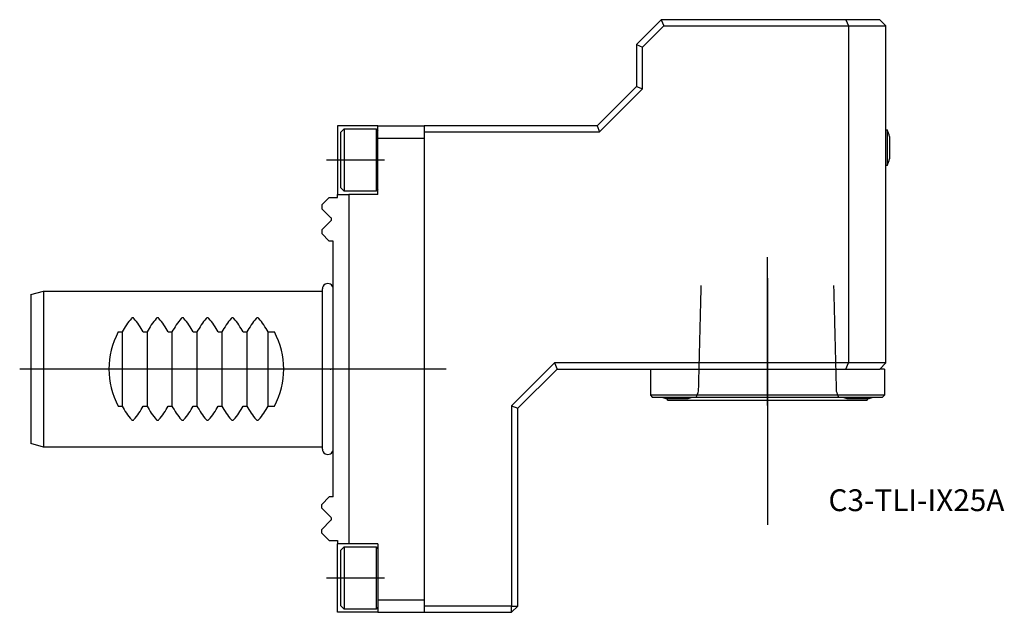
# Model space of a CAD drawing. Units: millimetres. Extents: x -50 to 108, y -39 to 56.
import ezdxf
from ezdxf.enums import TextEntityAlignment as Align
from ezdxf.lldxf.tags import DXFTag

# ---------------------------------------------------------------- set-up
doc = ezdxf.new("R2010")
doc.units = ezdxf.units.MM
for name, color, linetype in [('1', 4, 'Continuous'), ('4', 2, 'CENTER'), ('80', 6, 'Continuous'), ('81', 3, 'Continuous'), ('SK1', 4, 'Continuous'), ('SK3', 1, 'DASHED2'), ('SK4', 2, 'CENTER'), ('SK6', 5, 'Continuous')]:
    doc.layers.add(name, color=color, linetype=linetype)
doc.styles.add('SEACAD_txt_shx', font='txt.shx')
tags = doc.linetypes.add('CENTER', pattern=[50.8, 31.75, -6.35, 6.35, -6.35]).pattern_tags.tags
tags[10:11] = [DXFTag(74, 4), DXFTag(75, 0), DXFTag(340, '0'), DXFTag(46, 0.0), DXFTag(50, 0.0), DXFTag(44, 0.0), DXFTag(45, 0.0)]
tags[8:9] = [DXFTag(74, 4), DXFTag(75, 0), DXFTag(340, '0'), DXFTag(46, 0.0), DXFTag(50, 0.0), DXFTag(44, 0.0), DXFTag(45, 0.0)]
tags[6:7] = [DXFTag(74, 4), DXFTag(75, 0), DXFTag(340, '0'), DXFTag(46, 0.0), DXFTag(50, 0.0), DXFTag(44, 0.0), DXFTag(45, 0.0)]
tags[4:5] = [DXFTag(74, 4), DXFTag(75, 0), DXFTag(340, '0'), DXFTag(46, 0.0), DXFTag(50, 0.0), DXFTag(44, 0.0), DXFTag(45, 0.0)]
tags = doc.linetypes.add('DASHED2', pattern=[9.525, 6.35, -3.175]).pattern_tags.tags
tags[6:7] = [DXFTag(74, 4), DXFTag(75, 0), DXFTag(340, '0'), DXFTag(46, 0.0), DXFTag(50, 0.0), DXFTag(44, 0.0), DXFTag(45, 0.0)]
tags[4:5] = [DXFTag(74, 4), DXFTag(75, 0), DXFTag(340, '0'), DXFTag(46, 0.0), DXFTag(50, 0.0), DXFTag(44, 0.0), DXFTag(45, 0.0)]

# ---------------------------------------------------------------- blocks, each defined once
blk = doc.blocks.new('SEANNOT_GROUP')
at = {"layer": 'SK6', "style": 'SEACAD_txt_shx'}
blk.add_text('C3-TLI-IX25A', height=3.5, dxfattribs=at).set_placement((79.78, -19.28), align=Align.TOP_LEFT)

msp = doc.modelspace()

# ---------------------------------------------------------------- linework, layer by layer
at = {"layer": '1'}
for p, q in [((53, 56), (49, 52)), ((82.59, 56), (53, 56)), ((53, 56), (53.41, 55)), ((88, 56), (82.59, 56)), ((82.59, 56), (83, 55)), ((88, 56), (89, 55)), ((50, 51.59), (53.41, 55)), ((53.41, 55), (83, 55)), ((83, 55), (83, 1)), ((83, 55), (89, 55)), ((89, 1), (89, 55)), ((49, 52), (49, 45.3)), ((49, 52), (50, 51.59)), ((50, 44.89), (50, 51.59)), ((49, 45.3), (42.7, 39)), ((43.11, 38), (50, 44.89)), ((49, 45.3), (50, 44.89)), ((1.1, 39), (1.1, 33.5)), ((7.6, 39), (1.1, 39)), ((1.6, 37.9), (2.2, 38.5)), ((1.6, 37.9), (1.6, 29.1)), ((2.2, 38.5), (2.2, 28.5)), ((2.2, 38.5), (7.29, 38.5)), ((7.29, 38.5), (7.29, 28.5)), ((7.29, 38.5), (7.6, 38.19)), ((7.6, 39), (15, 39)), ((7.6, 37), (7.6, 39)), ((42.7, 39), (15, 39)), ((15, 39), (15, 38)), ((15, 38), (15, -38)), ((15, 38), (43.11, 38)), ((42.7, 39), (43.11, 38)), ((89, 38.35), (89.19, 38.35)), ((89.19, 38.35), (89.19, 32.65)), ((7.6, 37), (15, 37)), ((7.6, 28), (7.6, 37)), ((15, 37), (15, -37)), ((89.56, 37.3), (89.56, 33.7)), ((1.1, 33.5), (1.1, 28)), ((89.19, 32.65), (89, 32.65)), ((2.2, 28.5), (1.6, 29.1)), ((7.29, 28.5), (2.2, 28.5)), ((7.6, 28.81), (7.29, 28.5)), ((0, 27.5), (1.1, 27.5)), ((1.1, 28), (2.93, 28)), ((1.1, 27.5), (1.1, 28)), ((7.6, 28), (2.93, 28)), ((2.93, 28), (2.93, -28)), ((0.09, 24.21), (0, 24.3)), ((0, 23.7), (0.09, 23.79)), ((0.4, 20.5), (0, 20.5)), ((0.4, -20.5), (0.4, 20.5)), ((35.89, 1), (29, -5.89)), ((30, -6.3), (36.3, 0)), ((83, 1), (35.89, 1)), ((35.89, 1), (36.3, 0)), ((36.3, 0), (82.59, 0)), ((51.25, 0), (51.25, -4.2)), ((82.59, 0), (83, 1)), ((82.59, 0), (88, 0)), ((89, 1), (83, 1)), ((88, 0), (89, 1)), ((88.75, 0), (88, 0)), ((88.75, 0), (88.75, -4.2)), ((88.75, -4.2), (51.25, -4.2)), ((51.25, -4.2), (51.55, -4.5)), ((51.55, -4.5), (88.45, -4.5)), ((53.7, -4.7), (57.3, -4.7)), ((54, -5), (54, -4.7)), ((82.7, -4.7), (86.3, -4.7)), ((86, -4.7), (86, -5)), ((88.75, -4.2), (88.45, -4.5)), ((29, -5.89), (29, -38)), ((29, -5.89), (30, -6.3)), ((30, -38), (30, -6.3)), ((54, -5), (86, -5)), ((0.4, -20.5), (0, -20.5)), ((0, -23.7), (0.09, -23.79)), ((0.09, -24.21), (0, -24.3)), ((0, -27.5), (1.1, -27.5)), ((1.1, -27.5), (1.1, -28)), ((1.1, -33.5), (1.1, -28)), ((2.93, -28), (1.1, -28)), ((7.6, -28), (2.93, -28)), ((7.6, -28), (7.6, -37)), ((1.6, -29.1), (2.2, -28.5)), ((1.6, -29.1), (1.6, -37.9)), ((2.2, -28.5), (2.2, -38.5)), ((2.2, -28.5), (7.29, -28.5)), ((7.29, -28.5), (7.29, -38.5)), ((7.29, -28.5), (7.6, -28.81)), ((1.1, -39), (1.1, -33.5)), ((7.6, -37), (15, -37)), ((7.6, -37), (7.6, -39)), ((7.6, -39), (1.1, -39)), ((2.2, -38.5), (1.6, -37.9)), ((7.29, -38.5), (2.2, -38.5)), ((7.6, -38.19), (7.29, -38.5)), ((7.6, -39), (15, -39)), ((15, -38), (15, -39)), ((29, -38), (15, -38)), ((15, -39), (29, -39)), ((29, -38), (30, -38)), ((29, -39), (29, -38)), ((29, -39), (30, -38))]:
    msp.add_line(p, q, dxfattribs=at)
for centre, radius, start, end in [((82.8, 35.5), 7, 14.9006, 24.0255), ((82.8, 35.5), 7, 335.9745, 345.0994), ((-0.12, 24), 0.3, 315, 45), ((-0.44, 12.84), 0.86, 12.3808, 59.2277), ((55.5, 2.06), 7, 249.6856, 255.0994), ((55.5, 2.06), 7, 284.9006, 290.3144), ((84.5, 2.06), 7, 249.6856, 255.0994), ((84.5, 2.06), 7, 284.9006, 290.3144), ((-0.44, -12.84), 0.86, 300.7723, 347.6192), ((-0.12, -24), 0.3, 315, 45)]:
    msp.add_arc(centre, radius, start, end, dxfattribs=at)
at = {"layer": '4'}
msp.add_line((70, 14.54), (70, -5.83), dxfattribs=at)
at = {"layer": '80'}
msp.add_line((0, 0), (-20, 0), dxfattribs=at)
msp.add_point((0, 0), dxfattribs=at)
at = {"layer": '81'}
msp.add_line((70, -5), (70, -25), dxfattribs=at)
msp.add_point((70, -5), dxfattribs=at)
at = {"layer": 'SK1'}
for p, q in [((-1.4, 26.3), (-0.2, 27.5)), ((-0.2, 27.5), (0, 27.5)), ((-1.4, 26.3), (-1.4, 25.7)), ((0, 24.3), (-1.4, 25.7)), ((-1.4, 22.3), (0, 23.7)), ((-1.4, 22.3), (-1.4, 21.7)), ((-0.2, 20.5), (-1.4, 21.7)), ((0, 20.5), (-0.2, 20.5)), ((-1.3, -12.84), (-1.3, 12.84)), ((-48, 11.96), (-46, 12.5)), ((-48, 11.96), (-48, -11.96)), ((-46, 12.5), (-46, -12.5)), ((-46, 12.5), (-1.3, 12.5)), ((-34, 5.94), (-33.4, 5.94)), ((-33.4, 5.94), (-33.4, -5.94)), ((-30, 5.94), (-29.4, 5.94)), ((-29.4, 5.94), (-29.4, -5.94)), ((-26, 5.94), (-25.4, 5.94)), ((-25.4, 5.94), (-25.4, -5.94)), ((-22, 5.94), (-21.4, 5.94)), ((-21.4, 5.94), (-21.4, -5.94)), ((-18, 5.94), (-17.4, 5.94)), ((-17.4, 5.94), (-17.4, -5.94)), ((-14, 5.94), (-13.4, 5.94)), ((-13.4, 5.94), (-13.4, -5.94)), ((-10, -5.94), (-10, 5.94)), ((-10, 5.94), (-9, 5.94)), ((-34, -5.94), (-33.4, -5.94)), ((-30, -5.94), (-29.4, -5.94)), ((-26, -5.94), (-25.4, -5.94)), ((-22, -5.94), (-21.4, -5.94)), ((-18, -5.94), (-17.4, -5.94)), ((-14, -5.94), (-13.4, -5.94)), ((-10, -5.94), (-9, -5.94)), ((-46, -12.5), (-48, -11.96)), ((-1.3, -12.5), (-46, -12.5)), ((-0.2, -20.5), (-1.4, -21.7)), ((0, -20.5), (-0.2, -20.5)), ((-1.4, -22.3), (-1.4, -21.7)), ((-1.4, -22.3), (0, -23.7)), ((0, -24.3), (-1.4, -25.7)), ((-1.4, -26.3), (-1.4, -25.7)), ((-1.4, -26.3), (-0.2, -27.5)), ((-0.2, -27.5), (0, -27.5))]:
    msp.add_line(p, q, dxfattribs=at)
for centre, radius, start, end in [((-0.44, 12.84), 0.86, 59.2277, 180), ((-22.4, 0), 12.5, 139.5405, 151.6424), ((-31.7, 7.94), 0.272, 38.8715, 141.1285), ((-41, 0), 12.5, 28.3576, 40.4595), ((-18.4, 0), 12.5, 139.5405, 151.6424), ((-27.7, 7.94), 0.272, 38.8715, 141.1285), ((-37, 0), 12.5, 28.3576, 40.4595), ((-14.4, 0), 12.5, 139.5405, 151.6424), ((-23.7, 7.94), 0.272, 38.8715, 141.1285), ((-33, 0), 12.5, 28.3576, 40.4595), ((-10.4, 0), 12.5, 139.5405, 151.6424), ((-19.7, 7.94), 0.272, 38.8715, 141.1285), ((-29, 0), 12.5, 28.3576, 40.4595), ((-6.4, 0), 12.5, 139.5405, 151.6424), ((-15.7, 7.94), 0.272, 38.8715, 141.1285), ((-25, 0), 12.5, 28.3576, 40.4595), ((-2.4, 0), 12.5, 139.5405, 151.6424), ((-11.7, 7.94), 0.272, 38.8715, 141.1285), ((-21, 0), 12.5, 28.3576, 40.4595), ((-23, 0), 12.5, 151.6424, 208.3576), ((-20, 0), 12.5, 331.6424, 28.3576), ((-22.4, 0), 12.5, 208.3576, 220.4595), ((-41, 0), 12.5, 319.5405, 331.6424), ((-18.4, 0), 12.5, 208.3576, 220.4595), ((-37, 0), 12.5, 319.5405, 331.6424), ((-14.4, 0), 12.5, 208.3576, 220.4595), ((-33, 0), 12.5, 319.5405, 331.6424), ((-10.4, 0), 12.5, 208.3576, 220.4595), ((-29, 0), 12.5, 319.5405, 331.6424), ((-6.4, 0), 12.5, 208.3576, 220.4595), ((-25, 0), 12.5, 319.5405, 331.6424), ((-2.4, 0), 12.5, 208.3576, 220.4595), ((-21, 0), 12.5, 319.5405, 331.6424), ((-31.7, -7.94), 0.272, 218.8715, 321.1285), ((-27.7, -7.94), 0.272, 218.8715, 321.1285), ((-23.7, -7.94), 0.272, 218.8715, 321.1285), ((-19.7, -7.94), 0.272, 218.8715, 321.1285), ((-15.7, -7.94), 0.272, 218.8715, 321.1285), ((-11.7, -7.94), 0.272, 218.8715, 321.1285), ((-0.44, -12.84), 0.86, 180, 300.7723)]:
    msp.add_arc(centre, radius, start, end, dxfattribs=at)
at = {"layer": 'SK3'}
for points in [[(58.98, -3.53), (59.12, 2.12), (59.26, 7.76), (59.4, 13.4)], [(80.6, 13.4), (80.74, 7.76), (80.88, 2.12), (81.02, -3.53)], [(58.62, -4.5), (58.74, -4.18), (58.86, -3.85), (58.98, -3.53)], [(81.02, -3.53), (81.14, -3.85), (81.26, -4.18), (81.38, -4.5)]]:
    msp.add_open_spline(points, degree=3, dxfattribs=at)
at = {"layer": 'SK4'}
for p, q in [((8.64, 33.5), (-0.66, 33.5)), ((70, -5.83), (70, 17.93)), ((18.55, 0), (-49.8, 0)), ((8.64, -33.5), (-0.66, -33.5))]:
    msp.add_line(p, q, dxfattribs=at)

# ---------------------------------------------------------------- block references
at = {"layer": 'SK6'}
msp.add_blockref('SEANNOT_GROUP', (0, 0), dxfattribs=at)

doc.saveas('drawing.dxf')
